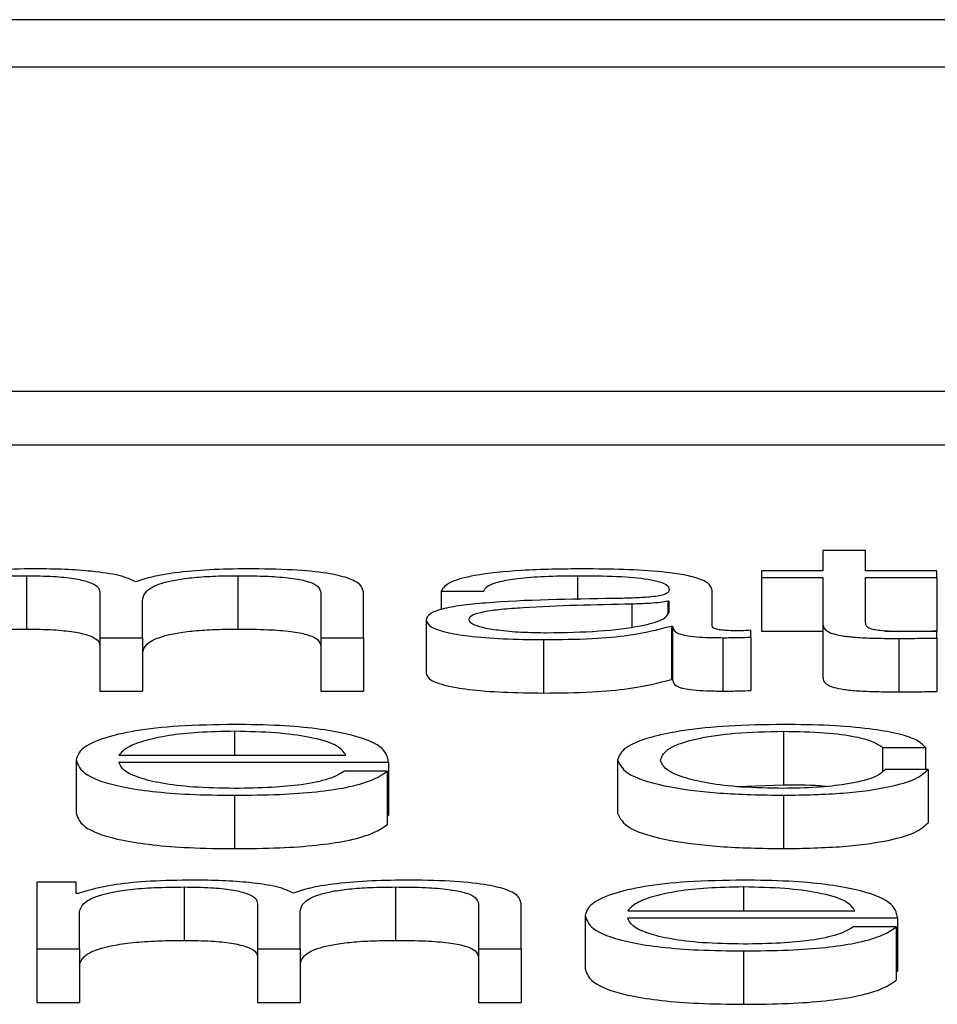
# Paper-space layout 'SHEET 2' of a CAD drawing. Units: inches. Extents: x 0.1 to 10.8, y 0.2 to 8.4.
# Drawn here: x 4.4 to 4.4, y 6.9 to 6.9 of the extents above; entities that cross this region are included whole.
import ezdxf

# ---------------------------------------------------------------- set-up
doc = ezdxf.new("R2010")
doc.units = ezdxf.units.IN
doc.header["$MEASUREMENT"] = 0

psp = doc.layouts.new('SHEET 2')

# ---------------------------------------------------------------- linework, layer by layer
at = {"color": 7, "linetype": 'Continuous', "lineweight": 25}
for p, q in [((4.44338052, 6.91985516), (4.17132455, 6.91985516)), ((4.43487877, 6.91951664), (4.1798263, 6.91951664)), ((4.17496816, 6.9171992), (4.43973691, 6.9171992)), ((4.17496816, 6.91681769), (4.43973691, 6.91681769)), ((4.35962079, 6.91606045), (4.35962079, 6.91591676)), ((4.35992653, 6.91606045), (4.35962079, 6.91606045)), ((4.35992653, 6.91591676), (4.35992653, 6.91606045)), ((4.35392713, 6.91588161), (4.35392713, 6.9155001)), ((4.35543792, 6.91588161), (4.35543792, 6.9155001)), ((4.35918326, 6.91591676), (4.35918326, 6.91586773)), ((4.35962079, 6.91591676), (4.35918326, 6.91591676)), ((4.35918326, 6.91586773), (4.35962079, 6.91586773)), ((4.35918326, 6.91586773), (4.35918326, 6.91548622)), ((4.35962079, 6.91586773), (4.35962079, 6.91554038)), ((4.36043628, 6.91591676), (4.35992653, 6.91591676)), ((4.35992653, 6.91586773), (4.36043628, 6.91586773)), ((4.35992653, 6.91554506), (4.35992653, 6.91586773)), ((4.36043628, 6.91586773), (4.36043628, 6.91591676)), ((4.36043628, 6.91586773), (4.36043628, 6.91548622)), ((4.35445164, 6.91576297), (4.35445164, 6.91543854)), ((4.35603095, 6.9157602), (4.35603095, 6.91543854)), ((4.35633617, 6.91543854), (4.35633617, 6.91576297)), ((4.35689072, 6.91577026), (4.35719594, 6.91577026)), ((4.35689072, 6.91577026), (4.35689072, 6.91563911)), ((4.3588285, 6.91552278), (4.3588285, 6.9157768)), ((4.35475738, 6.91543854), (4.35475738, 6.91570921)), ((4.35852275, 6.91569985), (4.35851327, 6.91569985)), ((4.35851327, 6.91569985), (4.35851327, 6.91561387)), ((4.35852275, 6.91562381), (4.35852275, 6.91569985)), ((4.35678371, 6.91556452), (4.35678371, 6.91518301)), ((4.35853751, 6.91552187), (4.358547, 6.91552187)), ((4.35853751, 6.91552187), (4.35853751, 6.91514036)), ((4.358547, 6.91552187), (4.358547, 6.91514036)), ((4.35962079, 6.91554038), (4.35962079, 6.91515887)), ((4.35445164, 6.91543854), (4.35445164, 6.91505703)), ((4.35445164, 6.91543854), (4.35475738, 6.91543854)), ((4.35475738, 6.91543854), (4.35475738, 6.91505703)), ((4.35603095, 6.91543854), (4.35603095, 6.91505703)), ((4.35603095, 6.91543854), (4.35633617, 6.91543854)), ((4.35633617, 6.91543854), (4.35633617, 6.91505703)), ((4.35890599, 6.91543854), (4.35890599, 6.91505703)), ((4.35910525, 6.91544226), (4.35910525, 6.91549124)), ((4.35910525, 6.91544226), (4.35910525, 6.91506075)), ((4.35918326, 6.91548622), (4.35962079, 6.91548622)), ((4.36006721, 6.91548622), (4.36043628, 6.91548622)), ((4.36043628, 6.91543482), (4.36043628, 6.91548481)), ((4.36043628, 6.91543482), (4.36043628, 6.91505331)), ((4.35762398, 6.91542461), (4.35762398, 6.9150431)), ((4.36016428, 6.91543296), (4.36016428, 6.91505144)), ((4.35853751, 6.91514036), (4.358547, 6.91514036)), ((4.35445164, 6.91505703), (4.35475738, 6.91505703)), ((4.35603095, 6.91505703), (4.35633617, 6.91505703)), ((4.35933877, 6.91476926), (4.35933877, 6.91438774)), ((4.35458764, 6.91459857), (4.35621071, 6.91459857)), ((4.3600483, 6.91465419), (4.36035405, 6.91465419)), ((4.3600483, 6.91465419), (4.3600483, 6.91448498)), ((4.36035405, 6.91465419), (4.36035405, 6.91449753)), ((4.3542819, 6.91456522), (4.3542819, 6.91418371)), ((4.35458764, 6.91454953), (4.35651592, 6.91454953)), ((4.35651592, 6.91454953), (4.35651592, 6.91416802)), ((4.35815376, 6.91456522), (4.35815376, 6.91418371)), ((4.35650644, 6.91448365), (4.35620069, 6.91448365)), ((4.35650644, 6.91448365), (4.35650644, 6.91410214)), ((4.36037355, 6.91449753), (4.36006728, 6.91449753)), ((4.36037355, 6.91449753), (4.36037355, 6.91411602)), ((4.35901103, 6.9143747), (4.35933877, 6.91438774)), ((4.35541314, 6.91431225), (4.35541314, 6.91393074)), ((4.35933877, 6.91431225), (4.35933877, 6.91393074)), ((4.35650644, 6.91416802), (4.35651592, 6.91416802)), ((4.35428137, 6.91369196), (4.3540004, 6.91369196)), ((4.3540004, 6.91369196), (4.3540004, 6.91321373)), ((4.35428137, 6.91361144), (4.35428137, 6.91369196)), ((4.35429613, 6.91361144), (4.35428137, 6.91361144)), ((4.35505416, 6.91365685), (4.35505416, 6.91327534)), ((4.35656548, 6.91365685), (4.35656548, 6.91327534)), ((4.35557919, 6.91353821), (4.35557919, 6.91321373)), ((4.35715798, 6.9135354), (4.35715798, 6.91321373)), ((4.35746373, 6.91321373), (4.35746373, 6.91353821)), ((4.35430562, 6.91321373), (4.35430562, 6.91348073)), ((4.35588441, 6.91321373), (4.35588441, 6.91348445)), ((4.35822597, 6.91348616), (4.35984957, 6.91348616)), ((4.35792076, 6.91345292), (4.35792076, 6.91307141)), ((4.35822597, 6.91343718), (4.36015479, 6.91343718)), ((4.36015479, 6.91343718), (4.36015479, 6.91305567)), ((4.3601453, 6.91337135), (4.35983956, 6.91337135)), ((4.3601453, 6.91337135), (4.3601453, 6.91298984)), ((4.3540004, 6.91321373), (4.35430562, 6.91321373)), ((4.3540004, 6.91321373), (4.3540004, 6.91283222)), ((4.35430562, 6.91321373), (4.35430562, 6.91283222)), ((4.35557919, 6.91321373), (4.35588441, 6.91321373)), ((4.35557919, 6.91321373), (4.35557919, 6.91283222)), ((4.35588441, 6.91321373), (4.35588441, 6.91283222)), ((4.35715798, 6.91321373), (4.35746373, 6.91321373)), ((4.35715798, 6.91321373), (4.35715798, 6.91283222)), ((4.35746373, 6.91321373), (4.35746373, 6.91283222)), ((4.35905253, 6.91319985), (4.35905253, 6.91281834)), ((4.3601453, 6.91305567), (4.36015479, 6.91305567)), ((4.3540004, 6.91283222), (4.35430562, 6.91283222)), ((4.35557919, 6.91283222), (4.35588441, 6.91283222)), ((4.35715798, 6.91283222), (4.35746373, 6.91283222))]:
    psp.add_line(p, q, dxfattribs=at)
at = {"color": 8, "linetype": 'Continuous', "lineweight": 25}
for p, q in [((4.35786699, 6.91588161), (4.35786699, 6.91570921)), ((4.35825549, 6.91567853), (4.35825549, 6.91551575)), ((4.35541314, 6.91476926), (4.35541314, 6.91459857)), ((4.35905253, 6.91365685), (4.35905253, 6.91348616))]:
    psp.add_line(p, q, dxfattribs=at)
at = {"color": 7, "linetype": 'Continuous', "lineweight": 25}
for points, knots in [([(4.35399039, 6.91593064), (4.35388781, 6.9159292), (4.35369371, 6.91592646), (4.35338242, 6.91589679), (4.35324955, 6.91585914), (4.35316857, 6.91583619)], [0, 0, 0, 0, 0.3044483, 0.576073, 1, 1, 1, 1]), ([(4.35470941, 6.91583715), (4.3546755, 6.91585315), (4.3546096, 6.91588424), (4.35441095, 6.91591324), (4.35420043, 6.91592825), (4.35406144, 6.91592983), (4.35399039, 6.91593064)], [0, 0, 0, 0, 0.2856833, 0.5552526, 0.7726467, 1, 1, 1, 1]), ([(4.35550592, 6.91593064), (4.35541432, 6.9159293), (4.35523242, 6.91592664), (4.35499961, 6.91590524), (4.3548178, 6.9158749), (4.35474621, 6.91584997), (4.35470941, 6.91583715)], [0, 0, 0, 0, 0.2771982, 0.5504558, 0.7688986, 1, 1, 1, 1]), ([(4.35633617, 6.91576297), (4.35633174, 6.9157822), (4.35632359, 6.91581752), (4.35623581, 6.91586526), (4.35607299, 6.91590321), (4.35581672, 6.9159274), (4.35561518, 6.9159295), (4.35550592, 6.91593064)], [0, 0, 0, 0, 0.2181403, 0.4007799, 0.5649498, 0.7641611, 1, 1, 1, 1]), ([(4.357906, 6.91593064), (4.35775716, 6.91592895), (4.35747925, 6.9159258), (4.35713478, 6.91589015), (4.35693237, 6.91583397), (4.35690527, 6.91579251), (4.35689072, 6.91577026)], [0, 0, 0, 0, 0.3003222, 0.5607845, 0.7642933, 1, 1, 1, 1]), ([(4.3588285, 6.9157768), (4.35882428, 6.91579292), (4.35881657, 6.91582237), (4.35873951, 6.91586155), (4.35862086, 6.91589057), (4.35835973, 6.91592505), (4.35810244, 6.91592822), (4.357906, 6.91593064)], [0, 0, 0, 0, 0.1809225, 0.33045104, 0.46277156, 0.58982009, 1, 1, 1, 1]), ([(4.35317806, 6.91570549), (4.35318677, 6.91573158), (4.353203, 6.91578016), (4.35335015, 6.91583587), (4.35353794, 6.91586514), (4.35372056, 6.91587934), (4.35385535, 6.91588082), (4.35392713, 6.91588161)], [0, 0, 0, 0, 0.3047631, 0.5674634, 0.6998115, 0.8401313, 1, 1, 1, 1]), ([(4.35392713, 6.91588161), (4.35399238, 6.91588077), (4.3541128, 6.91587922), (4.35426895, 6.91586319), (4.35438003, 6.91583739), (4.35444421, 6.91580274), (4.35444908, 6.91577665), (4.35445164, 6.91576297)], [0, 0, 0, 0, 0.2103275, 0.3881444, 0.5573809, 0.7679621, 1, 1, 1, 1]), ([(4.35475738, 6.91570921), (4.35476214, 6.91573083), (4.35477123, 6.91577212), (4.35486079, 6.91582104), (4.35498536, 6.9158515), (4.35510804, 6.91586872), (4.35526283, 6.91587982), (4.35537691, 6.91588098), (4.35543792, 6.91588161)], [0, 0, 0, 0, 0.2647761, 0.5056827, 0.6193162, 0.7339895, 0.8577306, 1, 1, 1, 1]), ([(4.35543792, 6.91588161), (4.35551064, 6.91588098), (4.3556423, 6.91587986), (4.35581811, 6.91586656), (4.3559487, 6.91584174), (4.35602203, 6.91580448), (4.3560278, 6.91577588), (4.35603095, 6.9157602)], [0, 0, 0, 0, 0.2169952, 0.3928262, 0.5522358, 0.7546005, 1, 1, 1, 1]), ([(4.35719594, 6.91577026), (4.35720213, 6.91578351), (4.35721366, 6.91580816), (4.35730172, 6.91584041), (4.35744344, 6.91586448), (4.35763894, 6.9158793), (4.35778821, 6.91588081), (4.35786699, 6.91588161)], [0, 0, 0, 0, 0.2069375, 0.3851262, 0.5546657, 0.7649656, 1, 1, 1, 1]), ([(4.35786699, 6.91588161), (4.3579616, 6.91588097), (4.35813793, 6.91587977), (4.35834791, 6.91586314), (4.3584605, 6.91583844), (4.35851464, 6.91581289), (4.35851989, 6.91579373), (4.35852275, 6.91578329)], [0, 0, 0, 0, 0.29750579, 0.55445566, 0.68508572, 0.82843702, 1, 1, 1, 1]), ([(4.35812951, 6.91571836), (4.35781286, 6.9157139), (4.35742947, 6.91570851), (4.35703225, 6.91567021), (4.35688984, 6.91564397), (4.35679721, 6.91560738), (4.35678846, 6.9155796), (4.35678371, 6.91556452)], [0, 0, 0, 0, 0.5331662, 0.6455534, 0.7527515, 0.8657628, 1, 1, 1, 1]), ([(4.35852275, 6.91578329), (4.3585216, 6.91577672), (4.35851954, 6.91576495), (4.35849568, 6.91574917), (4.35845374, 6.91573737), (4.3583817, 6.91572763), (4.35827028, 6.91572159), (4.35817969, 6.91571951), (4.35812951, 6.91571836)], [0, 0, 0, 0, 0.1726075, 0.3095407, 0.426509, 0.5409259, 0.7457085, 1, 1, 1, 1]), ([(4.35825549, 6.91567853), (4.35799173, 6.91567305), (4.35767158, 6.91566641), (4.35732301, 6.91564125), (4.35719341, 6.91562405), (4.35710269, 6.91559879), (4.35709369, 6.91557878), (4.35708893, 6.91556819)], [0, 0, 0, 0, 0.5556582, 0.6744359, 0.7814354, 0.8843817, 1, 1, 1, 1]), ([(4.35851327, 6.91569985), (4.35849698, 6.91569632), (4.35846175, 6.91568867), (4.35836801, 6.91568264), (4.35829795, 6.91568008), (4.35825549, 6.91567853)], [0, 0, 0, 0, 0.2528702, 0.547168, 1, 1, 1, 1]), ([(4.35764823, 6.91547364), (4.35777494, 6.91547601), (4.35802099, 6.9154806), (4.35831375, 6.91551696), (4.35849527, 6.91556751), (4.35851336, 6.91560456), (4.35852275, 6.91562381)], [0, 0, 0, 0, 0.2883059, 0.5598035, 0.7713028, 1, 1, 1, 1]), ([(4.35678371, 6.91556452), (4.35678996, 6.91554806), (4.35680167, 6.91551723), (4.35691471, 6.9154769), (4.35709495, 6.91544676), (4.35733979, 6.91542777), (4.35752653, 6.91542569), (4.35762398, 6.91542461)], [0, 0, 0, 0, 0.2045876, 0.383223, 0.5554011, 0.7680131, 1, 1, 1, 1]), ([(4.35708893, 6.91556819), (4.35709393, 6.91555789), (4.35710361, 6.91553794), (4.35718355, 6.91551183), (4.35730373, 6.91549111), (4.35746306, 6.91547655), (4.35758591, 6.91547462), (4.35764823, 6.91547364)], [0, 0, 0, 0, 0.19412151, 0.37593342, 0.55686852, 0.77522427, 1, 1, 1, 1]), ([(4.35762398, 6.91542461), (4.35774152, 6.9154257), (4.35795506, 6.91542769), (4.35829735, 6.91545845), (4.35844589, 6.91549767), (4.35853751, 6.91552187)], [0, 0, 0, 0, 0.3193358, 0.580143, 1, 1, 1, 1]), ([(4.358547, 6.91552187), (4.3585479, 6.91550925), (4.35854953, 6.91548648), (4.3586052, 6.91545887), (4.35869667, 6.91544542), (4.35879308, 6.91543938), (4.35886558, 6.91543884), (4.35890599, 6.91543854)], [0, 0, 0, 0, 0.30181118, 0.54468707, 0.6702109, 0.81622039, 1, 1, 1, 1]), ([(4.35900825, 6.91548757), (4.35898752, 6.91548778), (4.35894919, 6.91548816), (4.35889768, 6.91549217), (4.35885747, 6.91549929), (4.35883212, 6.91550997), (4.35882977, 6.91551829), (4.3588285, 6.91552278)], [0, 0, 0, 0, 0.2111754, 0.3904147, 0.5561005, 0.7608812, 1, 1, 1, 1]), ([(4.35962079, 6.91554038), (4.35962142, 6.91553), (4.35962257, 6.91551112), (4.35964699, 6.91548538), (4.35969386, 6.91546475), (4.35976996, 6.91544908), (4.35987623, 6.91543898), (4.36001108, 6.91543365), (4.36010998, 6.9154332), (4.36016428, 6.91543296)], [0, 0, 0, 0, 0.1767944, 0.3217389, 0.4434893, 0.5551366, 0.6784452, 0.8234614, 1, 1, 1, 1]), ([(4.36017429, 6.91548199), (4.36014701, 6.91548252), (4.3600978, 6.91548349), (4.36003287, 6.91548802), (4.35998505, 6.91549504), (4.35994727, 6.91550648), (4.35992797, 6.91552369), (4.35992704, 6.91553746), (4.35992653, 6.91554506)], [0, 0, 0, 0, 0.1722568, 0.3106498, 0.4295948, 0.5452385, 0.7492929, 1, 1, 1, 1]), ([(4.35317806, 6.91532398), (4.35318677, 6.91535007), (4.353203, 6.91539865), (4.35335015, 6.91545436), (4.35353794, 6.91548363), (4.35372056, 6.91549783), (4.35385535, 6.91549931), (4.35392713, 6.9155001)], [0, 0, 0, 0, 0.30476306, 0.56746338, 0.69981151, 0.84013127, 1, 1, 1, 1]), ([(4.35392713, 6.9155001), (4.35399238, 6.91549926), (4.3541128, 6.91549771), (4.35426895, 6.91548168), (4.35438003, 6.91545588), (4.35444421, 6.91542123), (4.35444908, 6.91539514), (4.35445164, 6.91538146)], [0, 0, 0, 0, 0.21032749, 0.38814437, 0.55738089, 0.76796211, 1, 1, 1, 1]), ([(4.35475738, 6.9153277), (4.35476214, 6.91534932), (4.35477123, 6.91539061), (4.35486079, 6.91543953), (4.35498536, 6.91546999), (4.35510804, 6.91548721), (4.35526283, 6.91549831), (4.35537691, 6.91549947), (4.35543792, 6.9155001)], [0, 0, 0, 0, 0.2647761, 0.5056827, 0.6193162, 0.7339895, 0.8577306, 1, 1, 1, 1]), ([(4.35543792, 6.9155001), (4.35551064, 6.91549947), (4.3556423, 6.91549835), (4.35581811, 6.91548505), (4.3559487, 6.91546023), (4.35602203, 6.91542297), (4.3560278, 6.91539437), (4.35603095, 6.91537869)], [0, 0, 0, 0, 0.2169952, 0.3928262, 0.5522358, 0.7546005, 1, 1, 1, 1]), ([(4.35890599, 6.91543854), (4.35894488, 6.91543862), (4.35901192, 6.91543876), (4.35907765, 6.91544123), (4.35910525, 6.91544226)], [0, 0, 0, 0, 0.5801823, 1, 1, 1, 1]), ([(4.35910525, 6.91549124), (4.35908836, 6.91549017), (4.35905681, 6.91548818), (4.35902366, 6.91548776), (4.35900825, 6.91548757)], [0, 0, 0, 0, 0.5350865, 1, 1, 1, 1]), ([(4.36016428, 6.91543296), (4.360215, 6.91543333), (4.36030566, 6.91543401), (4.36039634, 6.91543457), (4.36043628, 6.91543482)], [0, 0, 0, 0, 0.5595226, 1, 1, 1, 1]), ([(4.36043628, 6.91548481), (4.36038735, 6.91548391), (4.3603002, 6.9154823), (4.36021267, 6.91548208), (4.36017429, 6.91548199)], [0, 0, 0, 0, 0.5614976, 1, 1, 1, 1]), ([(4.35678371, 6.91518301), (4.35678996, 6.91516655), (4.35680167, 6.91513572), (4.35691471, 6.91509539), (4.35709495, 6.91506525), (4.35733979, 6.91504626), (4.35752653, 6.91504418), (4.35762398, 6.9150431)], [0, 0, 0, 0, 0.2045876, 0.383223, 0.5554011, 0.7680131, 1, 1, 1, 1]), ([(4.35962079, 6.91515887), (4.35962142, 6.91514849), (4.35962257, 6.91512961), (4.35964699, 6.91510386), (4.35969386, 6.91508324), (4.35976996, 6.91506757), (4.35987623, 6.91505747), (4.36001108, 6.91505214), (4.36010998, 6.91505169), (4.36016428, 6.91505144)], [0, 0, 0, 0, 0.1767944, 0.3217389, 0.4434893, 0.5551366, 0.6784452, 0.8234614, 1, 1, 1, 1]), ([(4.35762398, 6.9150431), (4.35774152, 6.91504419), (4.35795506, 6.91504618), (4.35829735, 6.91507694), (4.35844589, 6.91511616), (4.35853751, 6.91514036)], [0, 0, 0, 0, 0.3193358, 0.580143, 1, 1, 1, 1]), ([(4.358547, 6.91514036), (4.3585479, 6.91512774), (4.35854953, 6.91510497), (4.3586052, 6.91507736), (4.35869667, 6.91506391), (4.35879308, 6.91505787), (4.35886558, 6.91505733), (4.35890599, 6.91505703)], [0, 0, 0, 0, 0.3018112, 0.5446871, 0.6702109, 0.8162204, 1, 1, 1, 1]), ([(4.35890599, 6.91505703), (4.35894488, 6.91505711), (4.35901192, 6.91505725), (4.35907765, 6.91505971), (4.35910525, 6.91506075)], [0, 0, 0, 0, 0.5801823, 1, 1, 1, 1]), ([(4.36016428, 6.91505144), (4.360215, 6.91505182), (4.36030566, 6.9150525), (4.36039634, 6.91505306), (4.36043628, 6.91505331)], [0, 0, 0, 0, 0.5595226, 1, 1, 1, 1]), ([(4.35541314, 6.91481829), (4.35527742, 6.91481617), (4.35502241, 6.91481218), (4.35469552, 6.91477515), (4.35445783, 6.9147192), (4.35430872, 6.91464701), (4.35429094, 6.91459279), (4.3542819, 6.91456522)], [0, 0, 0, 0, 0.20668659, 0.38834987, 0.56474529, 0.77870529, 1, 1, 1, 1]), ([(4.35651592, 6.91454953), (4.35650856, 6.91458659), (4.35649431, 6.91465828), (4.3562832, 6.91474183), (4.35600613, 6.91478968), (4.35572947, 6.91481419), (4.35552268, 6.91481687), (4.35541314, 6.91481829)], [0, 0, 0, 0, 0.2874556, 0.5561721, 0.6937501, 0.8377821, 1, 1, 1, 1]), ([(4.35933877, 6.91481829), (4.35920549, 6.91481627), (4.35895193, 6.91481244), (4.3586183, 6.91477802), (4.35835908, 6.91472414), (4.3581852, 6.91465085), (4.35816447, 6.9145944), (4.35815376, 6.91456522)], [0, 0, 0, 0, 0.1996403, 0.379822, 0.5556437, 0.7702994, 1, 1, 1, 1]), ([(4.36035405, 6.91465419), (4.36033577, 6.91467308), (4.36030117, 6.91470887), (4.36015813, 6.914755), (4.35994835, 6.91479077), (4.35966665, 6.91481431), (4.35945095, 6.91481693), (4.35933877, 6.91481829)], [0, 0, 0, 0, 0.2042943, 0.3868523, 0.5612553, 0.7718094, 1, 1, 1, 1]), ([(4.35541314, 6.91476926), (4.35532577, 6.91476775), (4.35515757, 6.91476486), (4.35493808, 6.91474025), (4.35476409, 6.9147033), (4.35463766, 6.91465495), (4.35460447, 6.91461754), (4.35458764, 6.91459857)], [0, 0, 0, 0, 0.1948618, 0.3751398, 0.5551479, 0.7744225, 1, 1, 1, 1]), ([(4.35621071, 6.91459857), (4.35619501, 6.91462277), (4.35616432, 6.91467006), (4.35597573, 6.91472677), (4.35571134, 6.9147632), (4.35551497, 6.91476719), (4.35541314, 6.91476926)], [0, 0, 0, 0, 0.2865574, 0.5599489, 0.7717921, 1, 1, 1, 1]), ([(4.3584595, 6.91456522), (4.358472, 6.91459352), (4.35849641, 6.91464873), (4.35869296, 6.91471697), (4.35899164, 6.91476196), (4.35921978, 6.91476676), (4.35933877, 6.91476926)], [0, 0, 0, 0, 0.2875121, 0.5610588, 0.7710682, 1, 1, 1, 1]), ([(4.35933877, 6.91476926), (4.35943994, 6.91476769), (4.35963025, 6.91476476), (4.3598525, 6.91473524), (4.35998665, 6.91469668), (4.36002705, 6.91466884), (4.3600483, 6.91465419)], [0, 0, 0, 0, 0.29513828, 0.55517242, 0.76598003, 1, 1, 1, 1]), ([(4.3542819, 6.91456522), (4.35429471, 6.91452876), (4.35431913, 6.91445927), (4.35454459, 6.91438009), (4.35482614, 6.9143372), (4.3551015, 6.91431578), (4.35530497, 6.91431348), (4.35541314, 6.91431225)], [0, 0, 0, 0, 0.2906243, 0.5539757, 0.6902305, 0.8353105, 1, 1, 1, 1]), ([(4.35541314, 6.91436129), (4.35531305, 6.91436303), (4.35512411, 6.91436632), (4.35488667, 6.91439582), (4.35471742, 6.91443845), (4.35461073, 6.91449113), (4.35459529, 6.91453017), (4.35458764, 6.91454953)], [0, 0, 0, 0, 0.20751362, 0.39169109, 0.57216305, 0.78783911, 1, 1, 1, 1]), ([(4.35815376, 6.91456522), (4.35817058, 6.91452838), (4.35820295, 6.91445749), (4.35848316, 6.91437213), (4.35888691, 6.9143203), (4.359183, 6.91431503), (4.35933877, 6.91431225)], [0, 0, 0, 0, 0.2895925, 0.5571693, 0.7670304, 1, 1, 1, 1]), ([(4.35933877, 6.91436129), (4.35923702, 6.91436308), (4.35904238, 6.91436652), (4.35879302, 6.91439649), (4.35860597, 6.91444118), (4.3584829, 6.91449911), (4.35846739, 6.91454293), (4.3584595, 6.91456522)], [0, 0, 0, 0, 0.1962947, 0.3755262, 0.554328, 0.7733226, 1, 1, 1, 1]), ([(4.35541314, 6.91431225), (4.35552183, 6.91431329), (4.35572481, 6.91431523), (4.35600191, 6.91433478), (4.35623357, 6.91436889), (4.35641211, 6.91441981), (4.35647382, 6.91446158), (4.35650644, 6.91448365)], [0, 0, 0, 0, 0.2096731, 0.3916061, 0.5617332, 0.7683839, 1, 1, 1, 1]), ([(4.35620069, 6.91448365), (4.35616844, 6.9144647), (4.35610626, 6.91442816), (4.35591449, 6.91438742), (4.35567222, 6.91436459), (4.35550332, 6.91436244), (4.35541314, 6.91436129)], [0, 0, 0, 0, 0.2818012, 0.5432802, 0.7561524, 1, 1, 1, 1]), ([(4.36006728, 6.91449753), (4.36004557, 6.91447655), (4.36000376, 6.91443615), (4.35981047, 6.91439184), (4.35958, 6.91436582), (4.35941983, 6.91436281), (4.35933877, 6.91436129)], [0, 0, 0, 0, 0.297119, 0.5720934, 0.7834356, 1, 1, 1, 1]), ([(4.35933877, 6.91431225), (4.3594856, 6.91431507), (4.35977, 6.91432051), (4.36009861, 6.91436776), (4.36030018, 6.91442926), (4.36034824, 6.91447398), (4.36037355, 6.91449753)], [0, 0, 0, 0, 0.2798649, 0.5420839, 0.7588152, 1, 1, 1, 1]), ([(4.35933877, 6.91438774), (4.35944475, 6.914388), (4.3595553, 6.91438827), (4.35964116, 6.91437693), (4.35964471, 6.91437646)], [0, 0, 0, 0, 0.95868851, 1, 1, 1, 1]), ([(4.3542819, 6.91418371), (4.35429471, 6.91414725), (4.35431913, 6.91407776), (4.35454459, 6.91399858), (4.35482614, 6.91395569), (4.3551015, 6.91393427), (4.35530497, 6.91393197), (4.35541314, 6.91393074)], [0, 0, 0, 0, 0.2906243, 0.5539757, 0.6902305, 0.8353105, 1, 1, 1, 1]), ([(4.35815376, 6.91418371), (4.35817058, 6.91414687), (4.35820295, 6.91407598), (4.35848316, 6.91399062), (4.35888691, 6.91393879), (4.359183, 6.91393352), (4.35933877, 6.91393074)], [0, 0, 0, 0, 0.2895925, 0.5571693, 0.7670304, 1, 1, 1, 1]), ([(4.35541314, 6.91393074), (4.35552183, 6.91393178), (4.35572481, 6.91393372), (4.35600191, 6.91395327), (4.35623357, 6.91398738), (4.35641211, 6.9140383), (4.35647382, 6.91408007), (4.35650644, 6.91410214)], [0, 0, 0, 0, 0.2096731, 0.3916061, 0.5617332, 0.7683839, 1, 1, 1, 1]), ([(4.35933877, 6.91393074), (4.3594856, 6.91393356), (4.35977, 6.913939), (4.36009861, 6.91398625), (4.36030018, 6.91404775), (4.36034824, 6.91409247), (4.36037355, 6.91411602)], [0, 0, 0, 0, 0.2798649, 0.5420839, 0.7588152, 1, 1, 1, 1]), ([(4.35511742, 6.91370589), (4.35501487, 6.91370445), (4.35482089, 6.91370172), (4.35450966, 6.91367207), (4.35437701, 6.9136344), (4.35429613, 6.91361144)], [0, 0, 0, 0, 0.3044361, 0.5759058, 1, 1, 1, 1]), ([(4.35583591, 6.91361234), (4.35580227, 6.91362837), (4.35573693, 6.91365951), (4.35553827, 6.91368853), (4.35532765, 6.9137035), (4.35518856, 6.91370508), (4.35511742, 6.91370589)], [0, 0, 0, 0, 0.2856832, 0.5550237, 0.7724178, 1, 1, 1, 1]), ([(4.35663348, 6.91370589), (4.35654179, 6.91370455), (4.35635979, 6.91370191), (4.35612675, 6.91368052), (4.35594474, 6.91365014), (4.35587288, 6.91362518), (4.35583591, 6.91361234)], [0, 0, 0, 0, 0.2771416, 0.5501624, 0.7685809, 1, 1, 1, 1]), ([(4.35746373, 6.91353821), (4.35745929, 6.91355743), (4.35745114, 6.91359275), (4.35736336, 6.91364049), (4.35720055, 6.91367843), (4.35694429, 6.91370264), (4.35674274, 6.91370474), (4.35663348, 6.91370589)], [0, 0, 0, 0, 0.21807975, 0.40071503, 0.56490912, 0.76414779, 1, 1, 1, 1]), ([(4.35905253, 6.91370589), (4.35891673, 6.91370377), (4.35866162, 6.91369979), (4.35833455, 6.91366277), (4.35809675, 6.91360684), (4.35794758, 6.91353468), (4.3579298, 6.91348048), (4.35792076, 6.91345292)], [0, 0, 0, 0, 0.2068065, 0.3885189, 0.5648998, 0.778793, 1, 1, 1, 1]), ([(4.36015479, 6.91343718), (4.36014732, 6.91347422), (4.36013287, 6.9135459), (4.35992196, 6.91362943), (4.3596451, 6.91367727), (4.35936865, 6.91370179), (4.35916199, 6.91370447), (4.35905253, 6.91370589)], [0, 0, 0, 0, 0.2875038, 0.5562656, 0.6938325, 0.8378282, 1, 1, 1, 1]), ([(4.35430562, 6.91348073), (4.35431421, 6.91350682), (4.3543302, 6.91355541), (4.35447723, 6.91361111), (4.35466498, 6.91364039), (4.3548476, 6.91365458), (4.35498238, 6.91365606), (4.35505416, 6.91365685)], [0, 0, 0, 0, 0.3047646, 0.5674411, 0.6997862, 0.8401141, 1, 1, 1, 1]), ([(4.35505416, 6.91365685), (4.35511949, 6.91365601), (4.35524004, 6.91365446), (4.35539636, 6.91363844), (4.35550755, 6.91361263), (4.35557177, 6.91357798), (4.35557664, 6.91355189), (4.35557919, 6.91353821)], [0, 0, 0, 0, 0.2104869, 0.3883645, 0.5575787, 0.7680733, 1, 1, 1, 1]), ([(4.35588441, 6.91348445), (4.35588917, 6.91350607), (4.35589827, 6.91354735), (4.35598788, 6.91359627), (4.35611253, 6.91362674), (4.3562353, 6.91364396), (4.35639022, 6.91365506), (4.3565044, 6.91365623), (4.35656548, 6.91365685)], [0, 0, 0, 0, 0.26461094, 0.50547029, 0.6191182, 0.73383081, 0.85763746, 1, 1, 1, 1]), ([(4.35656548, 6.91365685), (4.35663819, 6.91365623), (4.3567698, 6.9136551), (4.35694553, 6.91364179), (4.35707595, 6.91361694), (4.35714909, 6.91357968), (4.35715484, 6.91355107), (4.35715798, 6.9135354)], [0, 0, 0, 0, 0.21698102, 0.39275226, 0.55213303, 0.75453914, 1, 1, 1, 1]), ([(4.35905253, 6.91365685), (4.35896508, 6.91365535), (4.35879674, 6.91365246), (4.35857706, 6.91362785), (4.3584029, 6.9135909), (4.3582763, 6.91354255), (4.35824291, 6.91350513), (4.35822597, 6.91348616)], [0, 0, 0, 0, 0.1949494, 0.3752557, 0.5552523, 0.7744863, 1, 1, 1, 1]), ([(4.35984957, 6.91348616), (4.35983384, 6.91351037), (4.35980311, 6.91355766), (4.35961447, 6.91361435), (4.35935035, 6.91365078), (4.3591542, 6.91365478), (4.35905253, 6.91365685)], [0, 0, 0, 0, 0.2866932, 0.5602226, 0.7720553, 1, 1, 1, 1]), ([(4.35792076, 6.91345292), (4.35793356, 6.91341644), (4.35795797, 6.91334691), (4.35818351, 6.91326769), (4.3584652, 6.9132248), (4.35874071, 6.91320337), (4.35894429, 6.91320107), (4.35905253, 6.91319985)], [0, 0, 0, 0, 0.2906544, 0.5539691, 0.6902067, 0.8352872, 1, 1, 1, 1]), ([(4.35905253, 6.91324889), (4.35895235, 6.91325063), (4.35876328, 6.91325392), (4.35852564, 6.91328341), (4.35835623, 6.91332605), (4.35824937, 6.91337875), (4.35823373, 6.91341781), (4.35822597, 6.91343718)], [0, 0, 0, 0, 0.2075624, 0.39174205, 0.57219115, 0.78784247, 1, 1, 1, 1]), ([(4.35983956, 6.91337135), (4.35980731, 6.91335237), (4.35974517, 6.91331581), (4.3595535, 6.91327504), (4.35931139, 6.91325219), (4.35914262, 6.91325003), (4.35905253, 6.91324889)], [0, 0, 0, 0, 0.2820846, 0.5436253, 0.7563923, 1, 1, 1, 1]), ([(4.35905253, 6.91319985), (4.35916107, 6.91320089), (4.35936386, 6.91320283), (4.35964073, 6.91322239), (4.35987234, 6.91325651), (4.36005095, 6.91330746), (4.36011267, 6.91334926), (4.3601453, 6.91337135)], [0, 0, 0, 0, 0.2094101, 0.3912493, 0.5614044, 0.7681834, 1, 1, 1, 1]), ([(4.35430562, 6.91309922), (4.35431421, 6.91312531), (4.3543302, 6.91317389), (4.35447723, 6.9132296), (4.35466498, 6.91325888), (4.3548476, 6.91327307), (4.35498238, 6.91327455), (4.35505416, 6.91327534)], [0, 0, 0, 0, 0.3047646, 0.5674411, 0.6997862, 0.8401141, 1, 1, 1, 1]), ([(4.35505416, 6.91327534), (4.35511949, 6.9132745), (4.35524004, 6.91327295), (4.35539636, 6.91325693), (4.35550755, 6.91323112), (4.35557177, 6.91319647), (4.35557664, 6.91317038), (4.35557919, 6.9131567)], [0, 0, 0, 0, 0.2104869, 0.3883645, 0.5575787, 0.7680733, 1, 1, 1, 1]), ([(4.35588441, 6.91310294), (4.35588917, 6.91312456), (4.35589827, 6.91316584), (4.35598788, 6.91321475), (4.35611253, 6.91324523), (4.3562353, 6.91326245), (4.35639022, 6.91327355), (4.3565044, 6.91327472), (4.35656548, 6.91327534)], [0, 0, 0, 0, 0.26461094, 0.50547029, 0.6191182, 0.73383081, 0.85763746, 1, 1, 1, 1]), ([(4.35656548, 6.91327534), (4.35663819, 6.91327472), (4.3567698, 6.91327359), (4.35694553, 6.91326028), (4.35707595, 6.91323543), (4.35714909, 6.91319817), (4.35715484, 6.91316956), (4.35715798, 6.91315389)], [0, 0, 0, 0, 0.21698102, 0.39275226, 0.55213303, 0.75453914, 1, 1, 1, 1]), ([(4.35792076, 6.91307141), (4.35793356, 6.91303493), (4.35795797, 6.9129654), (4.35818351, 6.91288618), (4.3584652, 6.91284329), (4.35874071, 6.91282186), (4.35894429, 6.91281956), (4.35905253, 6.91281834)], [0, 0, 0, 0, 0.2906544, 0.5539691, 0.6902067, 0.8352872, 1, 1, 1, 1]), ([(4.35905253, 6.91281834), (4.35916107, 6.91281938), (4.35936386, 6.91282132), (4.35964073, 6.91284088), (4.35987234, 6.912875), (4.36005095, 6.91292595), (4.36011267, 6.91296775), (4.3601453, 6.91298984)], [0, 0, 0, 0, 0.2094101, 0.3912493, 0.5614044, 0.7681834, 1, 1, 1, 1])]:
    psp.add_open_spline(points, degree=3, knots=knots, dxfattribs=at)

doc.saveas('drawing.dxf')
